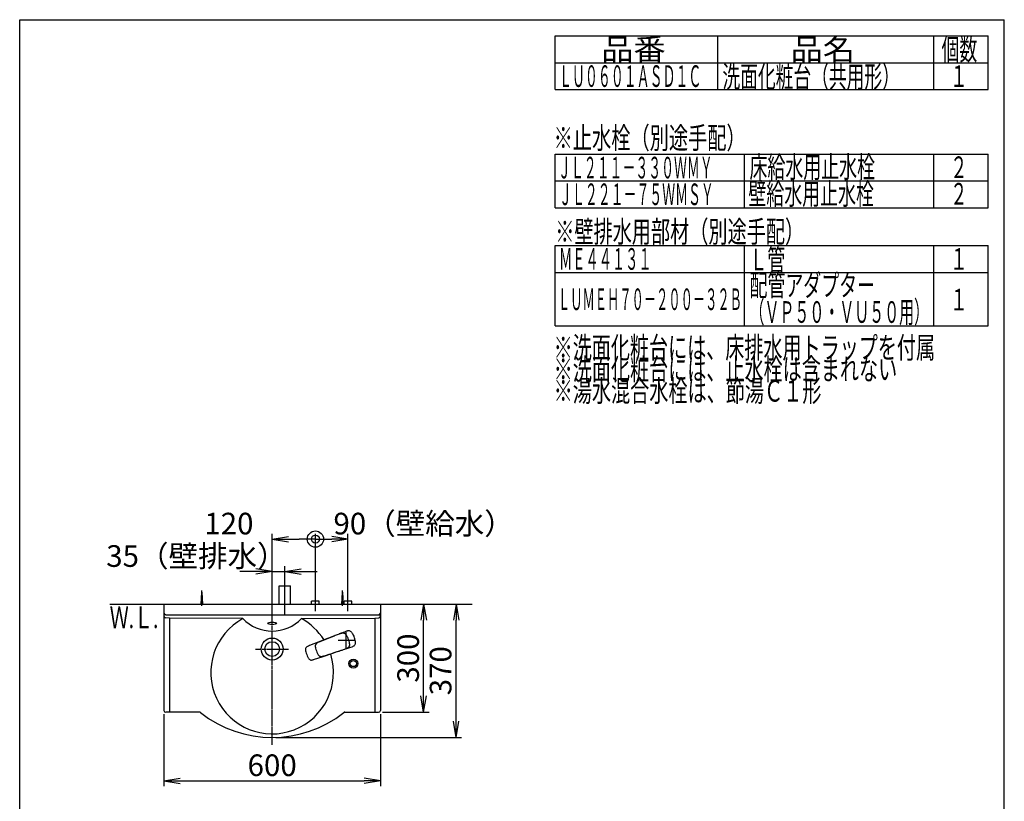
# Model space of a CAD drawing. Extents: x 261 to 2991, y 139 to 4340.
# Drawn here: x 261 to 2991, y 2172 to 4340 of the extents above; entities that cross this region are included whole.
import ezdxf
from ezdxf.enums import TextEntityAlignment as Align

# ---------------------------------------------------------------- set-up
doc = ezdxf.new("R2010")
doc.units = 0
doc.linetypes.add('EXLTYPE3', pattern=[10, 7, -1, 1, -1])
doc.layers.get('0').update_dxf_attribs({"linetype": 'CONTINUOUS'})
doc.layers.get('DEFPOINTS').update_dxf_attribs({"linetype": 'CONTINUOUS'})
for name, color, linetype in [('化粧台', 7, 'CONTINUOUS'), ('寸法', 7, 'CONTINUOUS'), ('枠_表', 7, 'CONTINUOUS')]:
    doc.layers.add(name, color=color, linetype=linetype)
doc.styles.add('EXCADDIM1', font='monotxt', dxfattribs={"width": 0.84, "bigfont": 'extfont'})
doc.styles.add('EXCADSTD', font='monotxt', dxfattribs={"bigfont": 'extfont'})
doc.styles.get("Standard").update_dxf_attribs({"font": 'monotxt', "bigfont": 'extfont'})
doc.dimstyles.new('ISO-25', dxfattribs={"dimtxt": 2.5, "dimasz": 2.5, "dimexe": 1.25, "dimexo": 0.625, "dimtad": 1, "dimtxsty": 'STANDARD', "dimcen": 2.5, "dimazin": 3, "dimtfac": 1, "dimtmove": 0, "dimatfit": 3})

# ---------------------------------------------------------------- blocks, each defined once
blk = doc.blocks.new('EX_NORM')
at = {"color": 0, "linetype": 'CONTINUOUS'}
for q in [(-1, 0.167), (-1, 0), (-1, -0.167)]:
    blk.add_line((0, 0), q, dxfattribs=at)
blk = doc.blocks.new('*D15')
at = {"layer": 'DEFPOINTS', "color": 0}
for p in [(1261, 2719.5), (1381, 2719.5), (1256, 2419.5)]:
    blk.add_point(p, dxfattribs=at)
at = {"layer": '寸法', "color": 3, "linetype": 'CONTINUOUS'}
for p, q in [((1381, 2464.5), (1381, 2674.5)), ((1266.5, 2419.5), (1396, 2419.5))]:
    blk.add_line(p, q, dxfattribs=at)
at = {"layer": '寸法', "color": 3, "xscale": 44.99999618530273, "yscale": 44.99999618530273, "zscale": 44.99999618530273}
for p, rotation in [((1381, 2719.5), 90), ((1381, 2419.5), 270)]:
    blk.add_blockref('EX_NORM', p, dxfattribs=dict(at, rotation=rotation))
at = {"layer": '寸法', "color": 2, "insert": (1345.8, 2569.5), "char_height": 60, "attachment_point": 5, "rotation": 90, "style": 'EXCADDIM1'}
blk.add_mtext('300', dxfattribs=at)
blk = doc.blocks.new('*D16')
at = {"layer": 'DEFPOINTS', "color": 0}
for p in [(1261, 2719.5), (1471, 2719.5), (961, 2349.5)]:
    blk.add_point(p, dxfattribs=at)
at = {"layer": '寸法', "color": 3, "linetype": 'CONTINUOUS'}
for p, q in [((1471, 2394.5), (1471, 2674.5)), ((971.5, 2349.5), (1486, 2349.5))]:
    blk.add_line(p, q, dxfattribs=at)
at = {"layer": '寸法', "color": 3, "xscale": 44.99999618530273, "yscale": 44.99999618530273, "zscale": 44.99999618530273}
for p, rotation in [((1471, 2719.5), 90), ((1471, 2349.5), 270)]:
    blk.add_blockref('EX_NORM', p, dxfattribs=dict(at, rotation=rotation))
at = {"layer": '寸法', "color": 2, "insert": (1435.8, 2534.5), "char_height": 60, "attachment_point": 5, "rotation": 90, "style": 'EXCADDIM1'}
blk.add_mtext('370', dxfattribs=at)
blk = doc.blocks.new('*D17')
at = {"layer": 'DEFPOINTS', "color": 0}
for p in [(661, 2424.5), (1261, 2424.5), (1261, 2229.5)]:
    blk.add_point(p, dxfattribs=at)
at = {"layer": '寸法', "color": 3, "linetype": 'CONTINUOUS'}
for p, q in [((661, 2414), (661, 2214.5)), ((1261, 2414), (1261, 2214.5)), ((706, 2229.5), (1216, 2229.5))]:
    blk.add_line(p, q, dxfattribs=at)
at = {"layer": '寸法', "color": 3, "xscale": 44.99999618530273, "yscale": 44.99999618530273, "zscale": 44.99999618530273, "rotation": 180}
blk.add_blockref('EX_NORM', (661, 2229.5), dxfattribs=at)
at = {"layer": '寸法', "color": 3, "xscale": 44.99999618530273, "yscale": 44.99999618530273, "zscale": 44.99999618530273}
blk.add_blockref('EX_NORM', (1261, 2229.5), dxfattribs=at)
at = {"layer": '寸法', "color": 2, "insert": (961, 2264.7), "char_height": 60, "attachment_point": 5, "style": 'EXCADDIM1'}
blk.add_mtext('600', dxfattribs=at)
blk = doc.blocks.new('*D18')
at = {"layer": 'DEFPOINTS', "color": 0}
for p in [(996, 2809.5), (996, 2769.5), (961, 2719.5)]:
    blk.add_point(p, dxfattribs=at)
at = {"layer": '寸法', "color": 3, "linetype": 'CONTINUOUS'}
for p, q in [((961, 2730), (961, 2824.5)), ((996, 2780), (996, 2824.5)), ((916, 2809.5), (871, 2809.5)), ((961, 2809.5), (996, 2809.5)), ((1041, 2809.5), (1086, 2809.5))]:
    blk.add_line(p, q, dxfattribs=at)
at = {"layer": '寸法', "color": 3, "xscale": 44.99999618530273, "yscale": 44.99999618530273, "zscale": 44.99999618530273}
blk.add_blockref('EX_NORM', (961, 2809.5), dxfattribs=at)
at = {"layer": '寸法', "color": 3, "xscale": 44.99999618530273, "yscale": 44.99999618530273, "zscale": 44.99999618530273, "rotation": 180}
blk.add_blockref('EX_NORM', (996, 2809.5), dxfattribs=at)
at = {"layer": '寸法', "color": 2, "insert": (751, 2844.7), "char_height": 60, "attachment_point": 5, "style": 'EXCADDIM1'}
blk.add_mtext('35（壁排水）', dxfattribs=at)
blk = doc.blocks.new('EX_BCIR')
at = {"color": 0, "linetype": 'CONTINUOUS'}
blk.add_line((0, 0), (-1, 0), dxfattribs=at)
for radius in [0.5, 0.25]:
    blk.add_circle((0, 0), radius, dxfattribs=at)
blk = doc.blocks.new('*D19')
at = {"layer": 'DEFPOINTS', "color": 0}
for p in [(1081, 2899.5), (961, 2719.5), (1081, 2727.5)]:
    blk.add_point(p, dxfattribs=at)
at = {"layer": '寸法', "color": 3, "linetype": 'CONTINUOUS'}
for p, q in [((961, 2730), (961, 2914.5)), ((1006, 2899.5), (1036, 2899.5))]:
    blk.add_line(p, q, dxfattribs=at)
at = {"layer": '寸法', "color": 3, "xscale": 44.99999618530273, "yscale": 44.99999618530273, "zscale": 44.99999618530273}
blk.add_blockref('EX_BCIR', (1081, 2899.5), dxfattribs=at)
at = {"layer": '寸法', "color": 3, "xscale": 44.99999618530273, "yscale": 44.99999618530273, "zscale": 44.99999618530273, "rotation": 180}
blk.add_blockref('EX_NORM', (961, 2899.5), dxfattribs=at)
at = {"layer": '寸法', "color": 2, "insert": (841, 2934.7), "char_height": 60, "attachment_point": 5, "style": 'EXCADDIM1'}
blk.add_mtext('120', dxfattribs=at)
blk = doc.blocks.new('*D20')
at = {"layer": 'DEFPOINTS', "color": 0}
for p in [(1081, 2899.5), (1081, 2727.5), (1171, 2727.5)]:
    blk.add_point(p, dxfattribs=at)
at = {"layer": '寸法', "color": 3, "linetype": 'CONTINUOUS'}
for p, q in [((1081, 2738), (1081, 2914.5)), ((1126, 2899.5), (1126, 2899.5)), ((1171, 2738), (1171, 2914.5))]:
    blk.add_line(p, q, dxfattribs=at)
at = {"layer": '寸法', "color": 3, "xscale": 44.99999618530273, "yscale": 44.99999618530273, "zscale": 44.99999618530273, "rotation": 180}
blk.add_blockref('EX_BCIR', (1081, 2899.5), dxfattribs=at)
at = {"layer": '寸法', "color": 3, "xscale": 44.99999618530273, "yscale": 44.99999618530273, "zscale": 44.99999618530273}
blk.add_blockref('EX_NORM', (1171, 2899.5), dxfattribs=at)
at = {"layer": '寸法', "color": 2, "insert": (1381, 2934.7), "char_height": 60, "attachment_point": 5, "style": 'EXCADDIM1'}
blk.add_mtext('90（壁給水）', dxfattribs=at)

msp = doc.modelspace()

# ---------------------------------------------------------------- linework, layer by layer
at = {"layer": '化粧台', "color": 6, "linetype": 'CONTINUOUS'}
for p, q in [((980, 2769.5), (1012, 2769.5)), ((980, 2719.5), (980, 2769.5)), ((1012, 2719.5), (1012, 2769.5)), ((764, 2719.5), (766, 2752)), ((766, 2714.5), (766, 2757)), ((766, 2752), (768, 2719.5)), ((1154, 2719.5), (1156, 2752)), ((1156, 2714.5), (1156, 2757)), ((1156, 2752), (1158, 2719.5)), ((1070.5, 2719.5), (1070.5, 2727.5)), ((1091.5, 2727.5), (1070.5, 2727.5)), ((1091.5, 2719.5), (1091.5, 2727.5)), ((1160.5, 2719.5), (1160.5, 2727.5)), ((1181.5, 2727.5), (1160.5, 2727.5)), ((1181.5, 2719.5), (1181.5, 2727.5)), ((1112.1, 2622.7), (1088.4, 2613.4)), ((1111.6, 2622.2), (1104.6, 2619.4)), ((1118.6, 2625), (1111.6, 2622.2)), ((1116.9, 2624.6), (1112.1, 2622.7)), ((1121.8, 2626.5), (1116.9, 2624.6)), ((1132.8, 2630.7), (1118.6, 2625)), ((1126.7, 2628.4), (1121.8, 2626.5)), ((1131.6, 2630.3), (1126.7, 2628.4)), ((1132.7, 2630.7), (1130.8, 2629.9)), ((1134, 2631.2), (1131.6, 2630.3)), ((1135.5, 2631.8), (1132.7, 2630.7)), ((1135.5, 2631.8), (1134, 2631.2)), ((1138.3, 2632.9), (1135.5, 2631.8)), ((1141.1, 2634.1), (1138.3, 2632.9)), ((1144.3, 2635.3), (1141.1, 2634.1)), ((1146.8, 2636.2), (1144.3, 2635.3)), ((1147.1, 2636.4), (1146.8, 2636.2)), ((1149.4, 2637.2), (1147.1, 2636.4)), ((1149.4, 2637.2), (1150.4, 2637.6)), ((1150.6, 2637.7), (1149.5, 2637.3)), ((1150.8, 2637.7), (1150.3, 2637.5)), ((1152.4, 2638.4), (1150.6, 2637.7)), ((1152.7, 2638.4), (1150.8, 2637.7)), ((1154.1, 2639), (1152.4, 2638.4)), ((1152.7, 2638.4), (1154.5, 2639)), ((1157.6, 2640.4), (1154.1, 2639)), ((1154.5, 2639), (1155.5, 2639.2)), ((1155.5, 2639.2), (1156.4, 2639.3)), ((1156.4, 2639.3), (1157.4, 2639.3)), ((1157.4, 2639.3), (1158.2, 2639.3)), ((1158.5, 2640.8), (1157.6, 2640.4)), ((1158.2, 2639.3), (1159, 2639.2)), ((1163.3, 2642.8), (1158.5, 2640.8)), ((1159, 2639.2), (1159.7, 2639)), ((1159.7, 2639), (1160.3, 2638.8)), ((1160.3, 2638.8), (1161.3, 2638.3)), ((1161.3, 2638.3), (1162.2, 2637.8)), ((1162.2, 2637.8), (1163, 2637.1)), ((1163, 2637.1), (1163.8, 2636.4)), ((1167.1, 2644.3), (1163.3, 2642.8)), ((1163.8, 2636.4), (1164.6, 2635.5)), ((1164.6, 2635.5), (1165.3, 2634.6)), ((1165.3, 2634.6), (1166, 2633.8)), ((1166, 2597.5), (1166, 2641.5)), ((1166, 2633.8), (1166.8, 2632.5)), ((1166.8, 2632.5), (1167.4, 2631.6)), ((1169, 2645), (1167.1, 2644.3)), ((1167.4, 2631.6), (1168.6, 2629.5)), ((1168.6, 2629.5), (1169.5, 2627.7)), ((1169, 2645), (1170, 2645.3)), ((1169.5, 2627.7), (1170.4, 2625.8)), ((1170, 2645.3), (1171.4, 2645.6)), ((1170.4, 2625.8), (1171.2, 2623.9)), ((1171.2, 2623.9), (1172, 2621.7)), ((1171.4, 2645.6), (1172.9, 2645.8)), ((1172, 2621.7), (1173, 2618.9)), ((1172.9, 2645.8), (1174.7, 2645.6)), ((1172.9, 2645.8), (1174.7, 2645.6)), ((1174.7, 2645.6), (1176.4, 2645)), ((1176.4, 2645), (1177.7, 2644.2)), ((1177.7, 2644.2), (1179, 2643.2)), ((1179, 2643.2), (1180, 2642.1)), ((1180, 2642.1), (1181, 2641)), ((1181, 2641), (1182.2, 2639.3)), ((1182.2, 2639.3), (1183.4, 2637.5)), ((1183.4, 2637.5), (1184.7, 2635.1)), ((1184.7, 2635.1), (1185.9, 2632.7)), ((1185.9, 2632.7), (1187, 2630.1)), ((1187, 2630.1), (1187.3, 2629.4)), ((1187.3, 2629.4), (1188.6, 2625.6)), ((1188.6, 2625.6), (1188.9, 2624.8)), ((1188.9, 2624.8), (1189.7, 2622.2)), ((1189.7, 2622.2), (1190.4, 2619.5)), ((1053.4, 2594.6), (1053.3, 2592.8)), ((1053.9, 2596.3), (1053.4, 2594.6)), ((1054.6, 2597.8), (1053.9, 2596.3)), ((1055.7, 2599.2), (1054.6, 2597.8)), ((1055.7, 2599.2), (1056.3, 2599.7)), ((1057.1, 2600.5), (1056.3, 2599.7)), ((1057.1, 2600.5), (1056.3, 2599.7)), ((1058.7, 2601.5), (1057.1, 2600.5)), ((1060.5, 2602.4), (1058.7, 2601.5)), ((1060.5, 2602.4), (1061, 2602.6)), ((1061.9, 2603), (1061, 2602.6)), ((1061.9, 2603), (1061, 2602.6)), ((1064.5, 2604.1), (1061.9, 2603)), ((1076.5, 2608.8), (1064.5, 2604.1)), ((1088.4, 2613.4), (1076.5, 2608.8)), ((1080.7, 2604.2), (1080.6, 2603.3)), ((1080.6, 2603.3), (1080.6, 2602.5)), ((1080.6, 2602.5), (1080.7, 2600.8)), ((1080.8, 2604.9), (1080.7, 2604.2)), ((1080.8, 2604.9), (1080.7, 2604.2)), ((1080.7, 2600.8), (1080.9, 2599.6)), ((1080.8, 2604.9), (1080.9, 2605.2)), ((1081.2, 2606.2), (1080.9, 2605.2)), ((1080.9, 2599.6), (1081.4, 2597.2)), ((1081.7, 2607.2), (1081.2, 2606.2)), ((1081.4, 2597.2), (1082.5, 2593.3)), ((1082.1, 2607.8), (1081.7, 2607.2)), ((1082.6, 2608.5), (1082.1, 2607.8)), ((1083.1, 2609.1), (1082.6, 2608.5)), ((1083.8, 2609.7), (1083.1, 2609.1)), ((1085.2, 2610.8), (1083.8, 2609.7)), ((1085.3, 2610.9), (1085.2, 2610.8)), ((1086.9, 2611.9), (1085.3, 2610.9)), ((1088.1, 2612.5), (1086.9, 2611.9)), ((1090.5, 2613.5), (1088.1, 2612.5)), ((1097.6, 2616.5), (1090.5, 2613.5)), ((1104.6, 2619.4), (1097.6, 2616.5)), ((1144, 2619.5), (1188, 2619.5)), ((1158.8, 2593.2), (1162, 2594.3)), ((1162, 2594.3), (1162.4, 2594.4)), ((1162.4, 2594.4), (1164.6, 2595.2)), ((1165.6, 2595.6), (1164.6, 2595.2)), ((1164.8, 2595.3), (1165.9, 2595.7)), ((1165.6, 2595.6), (1166, 2595.8)), ((1165.9, 2595.7), (1167.8, 2596.3)), ((1166, 2595.8), (1167.7, 2596.4)), ((1169.2, 2597), (1167.7, 2596.4)), ((1167.8, 2596.3), (1178.9, 2599.9)), ((1169.9, 2597.3), (1169.2, 2597)), ((1170.8, 2597.8), (1169.9, 2597.3)), ((1171.7, 2598.4), (1170.8, 2597.8)), ((1172.4, 2599), (1171.7, 2598.4)), ((1173.1, 2599.8), (1172.4, 2599)), ((1173, 2618.9), (1173.6, 2616.7)), ((1173.9, 2600.9), (1173.1, 2599.8)), ((1173.6, 2616.7), (1174.2, 2614.6)), ((1174.5, 2602.1), (1173.9, 2600.9)), ((1174.2, 2614.6), (1174.6, 2612.7)), ((1174.8, 2603.1), (1174.5, 2602.1)), ((1174.6, 2612.7), (1174.9, 2610.8)), ((1175, 2604.1), (1174.8, 2603.1)), ((1174.9, 2610.8), (1175.1, 2608.6)), ((1175.2, 2605.2), (1175, 2604.1)), ((1175.1, 2608.6), (1175.2, 2607.6)), ((1175.2, 2607.6), (1175.2, 2606.3)), ((1175.2, 2606.3), (1175.2, 2605.2)), ((1178.9, 2599.9), (1182.8, 2601.2)), ((1182.8, 2601.2), (1184.7, 2601.9)), ((1185.7, 2602.3), (1184.7, 2601.9)), ((1187, 2603), (1185.7, 2602.3)), ((1188.1, 2603.8), (1187, 2603)), ((1189.4, 2605.1), (1188.1, 2603.8)), ((1190.3, 2606.7), (1189.4, 2605.1)), ((1190.9, 2608.1), (1190.3, 2606.7)), ((1190.4, 2619.5), (1190.9, 2616.9)), ((1190.9, 2616.9), (1191.1, 2614.8)), ((1191.2, 2609.7), (1190.9, 2608.1)), ((1191.1, 2614.8), (1191.3, 2612.7)), ((1191.3, 2611.2), (1191.2, 2609.7)), ((1191.3, 2612.7), (1191.3, 2611.2)), ((1053.3, 2592.8), (1053.3, 2592.7)), ((1053.3, 2592.7), (1053.5, 2590.8)), ((1053.5, 2590.8), (1053.7, 2589.6)), ((1053.7, 2589.6), (1054.3, 2587.1)), ((1054.3, 2587.1), (1055.4, 2583.4)), ((1055.4, 2583.4), (1056.7, 2579.7)), ((1056.7, 2579.7), (1058.1, 2576.1)), ((1058.1, 2576.1), (1059.7, 2572.5)), ((1059.7, 2572.5), (1060.8, 2570.2)), ((1060.8, 2570.2), (1061.4, 2569.1)), ((1061.4, 2569.1), (1062.5, 2567.6)), ((1062.5, 2567.6), (1062.5, 2567.5)), ((1062.5, 2567.5), (1063.8, 2566.2)), ((1063.8, 2566.2), (1065.2, 2565.2)), ((1075.6, 2565.2), (1102.6, 2574.3)), ((1082.5, 2593.3), (1083.7, 2589.6)), ((1083.7, 2589.6), (1085.2, 2585.8)), ((1085.2, 2585.8), (1086.8, 2582.2)), ((1086.8, 2582.2), (1088, 2580)), ((1088, 2580), (1088.6, 2579)), ((1088.6, 2579), (1089.6, 2577.6)), ((1089.6, 2577.6), (1090.2, 2577)), ((1090.2, 2577), (1090.8, 2576.4)), ((1090.8, 2576.4), (1091.4, 2576)), ((1090.8, 2576.4), (1091.4, 2576)), ((1091.4, 2576), (1091.6, 2575.8)), ((1091.6, 2575.8), (1092.5, 2575.2)), ((1092.5, 2575.2), (1093.5, 2574.7)), ((1093.5, 2574.7), (1094.2, 2574.5)), ((1094.2, 2574.5), (1095, 2574.3)), ((1095, 2574.3), (1095.9, 2574.2)), ((1095.9, 2574.2), (1096.7, 2574.1)), ((1096.7, 2574.1), (1098.5, 2574.2)), ((1098.5, 2574.2), (1098.7, 2574.2)), ((1098.7, 2574.2), (1100.5, 2574.5)), ((1100.5, 2574.5), (1101.8, 2574.8)), ((1101.8, 2574.8), (1104.4, 2575.6)), ((1102.6, 2574.3), (1126.7, 2582.4)), ((1104.4, 2575.6), (1111.6, 2577.8)), ((1111.6, 2577.8), (1118.9, 2580.1)), ((1118.9, 2580.1), (1126.1, 2582.5)), ((1126.1, 2582.5), (1133.2, 2584.8)), ((1126.7, 2582.4), (1131.7, 2584.1)), ((1131.7, 2584.1), (1136.6, 2585.7)), ((1133.2, 2584.8), (1147.7, 2589.6)), ((1136.6, 2585.7), (1141.6, 2587.4)), ((1141.6, 2587.4), (1146.6, 2589.1)), ((1145.7, 2588.9), (1147.7, 2589.6)), ((1146.6, 2589.1), (1149, 2589.9)), ((1147.7, 2589.6), (1150.1, 2590.3)), ((1149, 2589.9), (1150.6, 2590.5)), ((1150.1, 2590.3), (1152.5, 2591.1)), ((1152.5, 2591.1), (1154.9, 2591.9)), ((1154.9, 2591.9), (1157.3, 2592.7)), ((1157.3, 2592.7), (1158.8, 2593.2)), ((1065.2, 2565.2), (1066.8, 2564.5)), ((1066.8, 2564.5), (1068.5, 2564.1)), ((1068.5, 2564.1), (1069.2, 2564.1)), ((1069.2, 2564.1), (1070.4, 2564.1)), ((1069.2, 2564.1), (1070.4, 2564.1)), ((1070.4, 2564.1), (1072.2, 2564.3)), ((1072.2, 2564.3), (1074.2, 2564.8)), ((1074.2, 2564.8), (1074.7, 2564.9)), ((1074.7, 2564.9), (1075.6, 2565.2)), ((1074.7, 2564.9), (1075.6, 2565.2))]:
    msp.add_line(p, q, dxfattribs=at)
at = {"layer": '化粧台', "color": 6, "linetype": 'EXLTYPE3'}
for p, q in [((996, 2689.5), (996, 2784.5)), ((961, 2329.5), (961, 2739.5)), ((1081, 2699.5), (1081, 2747.5)), ((1171, 2699.5), (1171, 2747.5)), ((914.9, 2594.5), (1006.5, 2594.5))]:
    msp.add_line(p, q, dxfattribs=at)
at = {"layer": '化粧台', "color": 7, "linetype": 'CONTINUOUS'}
msp.add_line((511, 2719.5), (1516, 2719.5), dxfattribs=at)
at = {"layer": '化粧台', "color": 2, "linetype": 'CONTINUOUS'}
for p, q in [((661, 2719.5), (661, 2424.5)), ((661, 2719.5), (1261, 2719.5)), ((1261, 2719.5), (1261, 2424.5)), ((666, 2689.5), (1256, 2689.5)), ((759.3, 2419.5), (666, 2419.5)), ((1162.7, 2419.5), (1256, 2419.5))]:
    msp.add_line(p, q, dxfattribs=at)
at = {"layer": '化粧台', "color": 1, "linetype": 'CONTINUOUS'}
for p, q in [((666, 2689.5), (661, 2689.5)), ((676, 2680.4), (665.5, 2681.5)), ((676, 2680.4), (676, 2419.5)), ((879.8, 2678.9), (676, 2680.4)), ((1042.2, 2678.9), (1246, 2680.4)), ((1246, 2680.4), (1256.5, 2681.5)), ((1246, 2680.4), (1246, 2419.5)), ((1256, 2689.5), (1261, 2689.5)), ((761, 2419.5), (759.3, 2419.5)), ((1161, 2419.5), (1162.7, 2419.5))]:
    msp.add_line(p, q, dxfattribs=at)
at = {"layer": '化粧台', "color": 2, "linetype": 'CONTINUOUS'}
for radius in [30.5, 20.5]:
    msp.add_circle((961, 2594.5), radius, dxfattribs=at)
at = {"layer": '化粧台', "color": 6, "linetype": 'CONTINUOUS'}
for radius in [12.5, 8.5]:
    msp.add_circle((1186, 2554.5), radius, dxfattribs=at)
at = {"layer": '化粧台', "color": 2, "linetype": 'CONTINUOUS'}
for centre, radius, start, end in [((666, 2694.5), 5, 180, 270), ((961, 2529.5), 170, 118.5139, 17.3953), ((961, 2757.5), 113, 224.0818, 315.9182), ((961, 2529.5), 170, 32.457, 61.4861), ((1256, 2694.5), 5, 270, 0), ((666, 2424.5), 5, 180, 270), ((759.3, 2414.5), 5, 51.7288, 90), ((961, 2670.2), 320.7, 231.7288, 308.2712), ((1162.7, 2414.5), 5, 90, 128.2712), ((1256, 2424.5), 5, 270, 0)]:
    msp.add_arc(centre, radius, start, end, dxfattribs=at)
at = {"layer": '化粧台', "color": 1, "linetype": 'CONTINUOUS'}
for centre, radius, start, end in [((666, 2686.4), 5, 180, 264.2242), ((1256, 2686.4), 5, 275.7758, 0), ((961, 2670.2), 320.7, 231.4199, 231.7288), ((961, 2670.2), 320.7, 308.2712, 308.5801)]:
    msp.add_arc(centre, radius, start, end, dxfattribs=at)
at = {"layer": '化粧台', "color": 2, "linetype": 'CONTINUOUS'}
msp.add_ellipse((961, 2665.7), major_axis=(12, 0), ratio=0.290376, dxfattribs=at)
at = {"layer": '枠_表', "color": 7, "linetype": 'CONTINUOUS'}
for p, q in [((261, 4339.5), (2991, 4339.5)), ((261, 139.5), (261, 4339.5)), ((2991, 139.5), (2991, 4339.5))]:
    msp.add_line(p, q, dxfattribs=at)
at = {"layer": '枠_表', "color": 6, "linetype": 'CONTINUOUS'}
for p, q in [((1746, 4294.5), (2946, 4294.5)), ((1746, 4146), (1746, 4294.5)), ((2196, 4294.5), (2196, 4146)), ((2796, 4146), (2796, 4294.5)), ((2946, 4146), (2946, 4294.5)), ((1746, 4220.2), (2946, 4220.2)), ((1746, 4146), (2946, 4146)), ((1746, 3966.7), (2946, 3966.7)), ((1746, 3818.2), (1746, 3966.7)), ((2271, 3818.2), (2271, 3966.7)), ((2796, 3818.2), (2796, 3966.7)), ((2946, 3818.2), (2946, 3966.7)), ((1746, 3892.5), (2946, 3892.5)), ((1746, 3818.2), (2946, 3818.2)), ((1746, 3713.2), (2946, 3713.2)), ((1746, 3490.5), (1746, 3713.2)), ((2271, 3490.5), (2271, 3713.2)), ((2796, 3490.5), (2796, 3713.2)), ((2946, 3490.5), (2946, 3713.2)), ((1746, 3639), (2946, 3639)), ((1746, 3490.5), (2946, 3490.5))]:
    msp.add_line(p, q, dxfattribs=at)

# ---------------------------------------------------------------- texts
at = {"layer": '化粧台', "color": 2, "linetype": 'CONTINUOUS', "style": 'EXCADSTD', "width": 0.908654}
msp.add_text('Ｗ.Ｌ.', height=60, dxfattribs=at).set_placement((510.6, 2652.5), (645.5, 2652.5), align=Align.FIT)
at = {"layer": '枠_表', "color": 2, "linetype": 'CONTINUOUS', "style": 'EXCADSTD'}
for s, width, p, p2 in [('品番', 1.895695, (1873.5, 4227.4), (2052.2, 4227.4)), ('品名', 1.895695, (2398.5, 4227.4), (2577.2, 4227.4)), ('個数', 1.049924, (2817, 4227.4), (2916, 4227.4)), ('ＬＵ０６０１ＡＳＤ１Ｃ', 0.708077, (1756.5, 4153.1), (2151, 4153.1)), ('洗面化粧台（共用形）', 0.972881, (2209.5, 4151.6), (2701.5, 4151.6)), ('１', 1.12, (2841, 4153.1), (2889, 4153.1)), ('※止水栓（別途手配）', 1.052966, (1741.5, 3981.8), (2274, 3981.8)), ('ＪＬ２１１－３３０ＷＭＹ', 0.70493, (1753.5, 3899.3), (2182.5, 3899.3)), ('床給水用止水栓', 0.990244, (2284.5, 3901.1), (2632.5, 3901.1)), ('２', 1.12, (2841, 3900.4), (2889, 3900.4)), ('ＪＬ２２１－７５ＷＭＳＹ', 0.70493, (1756.5, 3825.4), (2185.5, 3825.4)), ('壁給水用止水栓', 0.990244, (2281.5, 3826.9), (2629.5, 3826.9)), ('２', 1.12, (2841, 3826.9), (2889, 3826.9)), ('※壁排水用部材（別途手配）', 1.045455, (1746, 3721.9), (2436, 3721.9)), ('Ｌ管', 1.049924, (2284.5, 3644.6), (2383.5, 3644.6)), ('ＭＥ４４１３１', 0.729878, (1756.5, 3646.1), (2013, 3646.1)), ('１', 1.12, (2841, 3646.1), (2889, 3646.1)), ('配管アダプター', 0.990244, (2284.5, 3573.2), (2632.5, 3573.2)), ('ＬＵＭＥＨ７０－２００－３２Ｂ', 0.668539, (1753.5, 3534.4), (2263.5, 3534.4)), ('１', 1.12, (2841, 3533.3), (2889, 3533.3)), ('（ＶＰ５０・ＶＵ５０用）', 0.81831, (2284.5, 3499), (2782.5, 3499)), ('※洗面化粧台には、床排水用トラップを付属', 1.036765, (1741.5, 3400.5), (2799, 3400.5)), ('※洗面化粧台には、止水栓は含まれない', 1.038551, (1741.5, 3340.5), (2694, 3340.5)), ('※湯水混合水栓は、節湯Ｃ１形', 1.043675, (1741.5, 3280.5), (2484, 3280.5))]:
    msp.add_text(s, height=60, dxfattribs=dict(at, width=width)).set_placement(p, p2, align=Align.FIT)

# ---------------------------------------------------------------- dimensions: what is measured, and where the dimension line sits
at = {"layer": '寸法', "color": 3, "linetype": 'CONTINUOUS'}
for base, p1, p2, text, override, picture, middle in [((1081, 2899.5), (1171, 2727.5), (1081, 2727.5), '90（壁給水）', {"dimtxt": 59.999996, "dimasz": 44.999996, "dimexe": 15, "dimexo": 10.5, "dimgap": 0, "dimtad": 1, "dimjust": 1, "dimtih": 0, "dimtoh": 0, "dimdec": 0, "dimzin": 0, "dimlunit": 2, "dimtxsty": 'EXCADDIM1', "dimblk1": 'EX_NORM', "dimblk2": 'EX_BCIR', "dimsah": 1, "dimse1": 0, "dimse2": 0, "dimclrd": 3, "dimclre": 3, "dimclrt": 2, "dimtmove": 2}, '*D20', (1381, 2934.7)), ((996, 2809.5), (961, 2719.5), (996, 2769.5), '35（壁排水）', {"dimtxt": 59.999996, "dimasz": 44.999996, "dimexe": 15, "dimexo": 10.5, "dimgap": 0, "dimtad": 1, "dimjust": 1, "dimtih": 0, "dimtoh": 0, "dimdec": 0, "dimzin": 0, "dimlunit": 2, "dimtxsty": 'EXCADDIM1', "dimblk1": 'EX_NORM', "dimblk2": 'EX_NORM', "dimsah": 1, "dimse1": 0, "dimse2": 0, "dimclrd": 3, "dimclre": 3, "dimclrt": 2, "dimtmove": 2}, '*D18', (751, 2844.7))]:
    dim = msp.add_linear_dim(base=base, p1=p1, p2=p2, text=text, dimstyle='ISO-25', override=override, dxfattribs=at)
    dim.commit()
    dim.dimension.update_dxf_attribs({"geometry": picture, "text_midpoint": middle, "dimtype": 160})
for base, p1, p2, override, picture, middle in [((1081, 2899.5), (961, 2719.5), (1081, 2727.5), {"dimtxt": 59.999996, "dimasz": 44.999996, "dimexe": 15, "dimexo": 10.5, "dimgap": 0, "dimtad": 1, "dimjust": 1, "dimtih": 0, "dimtoh": 0, "dimdec": 0, "dimzin": 0, "dimlunit": 2, "dimtxsty": 'EXCADDIM1', "dimblk1": 'EX_NORM', "dimblk2": 'EX_BCIR', "dimsah": 1, "dimse1": 0, "dimse2": 1, "dimclrd": 3, "dimclre": 3, "dimclrt": 2, "dimtmove": 2}, '*D19', (841, 2934.7)), ((1261, 2229.5), (661, 2424.5), (1261, 2424.5), {"dimtxt": 59.999996, "dimasz": 44.999996, "dimexe": 15, "dimexo": 10.5, "dimgap": 0, "dimtad": 1, "dimjust": 0, "dimtih": 0, "dimtoh": 0, "dimdec": 0, "dimzin": 0, "dimlunit": 2, "dimtxsty": 'EXCADDIM1', "dimblk1": 'EX_NORM', "dimblk2": 'EX_NORM', "dimsah": 1, "dimse1": 0, "dimse2": 0, "dimclrd": 3, "dimclre": 3, "dimclrt": 2, "dimtmove": 2}, '*D17', (961, 2264.7))]:
    dim = msp.add_linear_dim(base=base, p1=p1, p2=p2, dimstyle='ISO-25', override=override, dxfattribs=at)
    dim.commit()
    dim.dimension.update_dxf_attribs({"geometry": picture, "text_midpoint": middle, "dimtype": 160})
for base, p1, picture, middle in [((1471, 2719.5), (961, 2349.5), '*D16', (1435.8, 2534.5)), ((1381, 2719.5), (1256, 2419.5), '*D15', (1345.8, 2569.5))]:
    dim = msp.add_linear_dim(base=base, p1=p1, p2=(1261, 2719.5), angle=90, dimstyle='ISO-25', override={"dimtxt": 59.999996, "dimasz": 44.999996, "dimexe": 15, "dimexo": 10.5, "dimgap": 0, "dimtad": 1, "dimjust": 0, "dimtih": 0, "dimtoh": 0, "dimdec": 0, "dimzin": 0, "dimlunit": 2, "dimtxsty": 'EXCADDIM1', "dimblk1": 'EX_NORM', "dimblk2": 'EX_NORM', "dimsah": 1, "dimse1": 0, "dimse2": 1, "dimclrd": 3, "dimclre": 3, "dimclrt": 2, "dimtmove": 2}, dxfattribs=at)
    dim.commit()
    dim.dimension.update_dxf_attribs({"geometry": picture, "text_midpoint": middle, "dimtype": 160})

doc.saveas('drawing.dxf')
